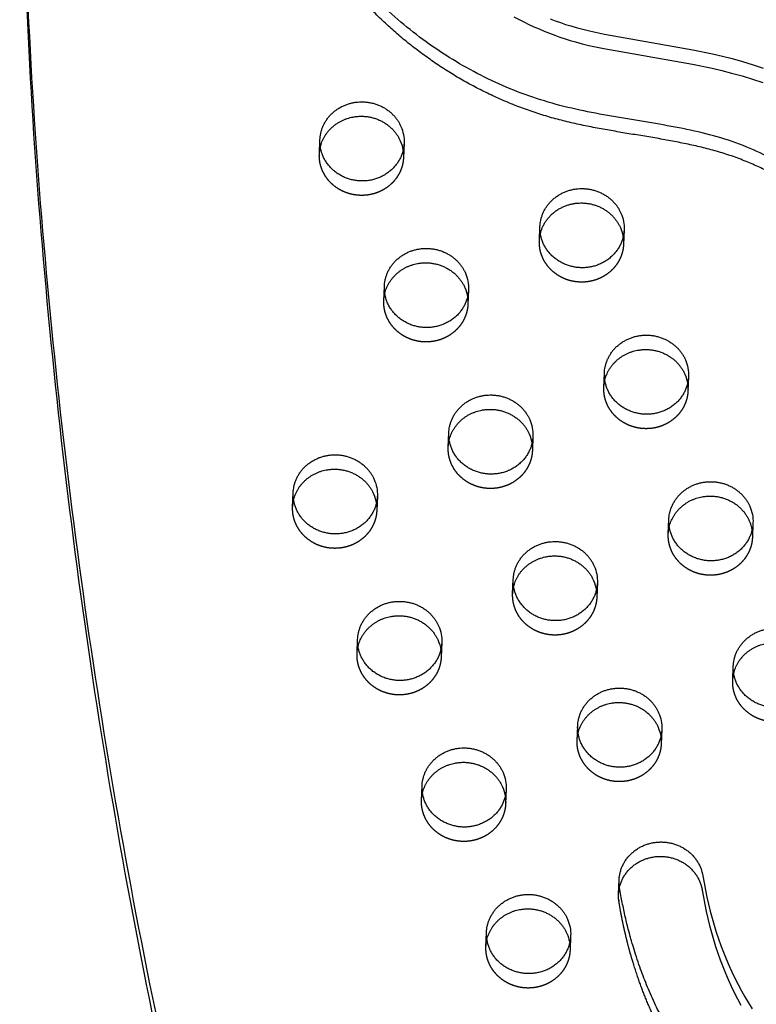
# Model space of a CAD drawing. Units: millimetres. Extents: x 43201 to 58268, y -10421 to 7597.
# Drawn here: x 50766 to 50988, y -801 to -504 of the extents above; entities that cross this region are included whole.
import ezdxf

# ---------------------------------------------------------------- set-up
doc = ezdxf.new("R2010")
doc.units = ezdxf.units.MM
doc.header["$LTSCALE"] = 500
doc.linetypes.add('Hidden', pattern=[4, 2, -2])
doc.layers.add('Make2D$Hidden$Curves', color=7, linetype='Hidden', true_color=0x000000)
doc.layers.add('Make2D$visible$Curves', color=7, linetype='Continuous', true_color=0x000000)

msp = doc.modelspace()

# ---------------------------------------------------------------- linework, layer by layer
at = {"layer": 'Make2D$Hidden$Curves', "color": 18, "lineweight": -3, "true_color": 0x000000}
for p, q in [((50856.404, -544.238), (50856.58, -539.896)), ((50922.769, -570.393), (50922.945, -566.051)), ((50875.839, -588.436), (50876.014, -584.093)), ((50901.394, -585.121), (50901.218, -589.464)), ((50942.203, -614.591), (50942.379, -610.248)), ((50895.273, -632.633), (50895.449, -628.291)), ((50920.828, -629.319), (50920.652, -633.661)), ((50848.343, -650.675), (50848.519, -646.333)), ((50873.898, -647.361), (50873.722, -651.703)), ((50914.708, -676.83), (50914.883, -672.488)), ((50867.777, -694.873), (50867.953, -690.53)), ((50893.332, -691.558), (50893.157, -695.901)), ((50981.072, -702.985), (50981.248, -698.643)), ((50934.142, -721.028), (50934.318, -716.685)), ((50959.697, -717.713), (50959.521, -722.056)), ((50887.212, -739.07), (50887.388, -734.727)), ((50912.767, -735.755), (50912.591, -740.098)), ((50906.646, -783.267), (50906.822, -778.925))]:
    msp.add_line(p, q, dxfattribs=at)
at = {"layer": 'Make2D$Hidden$Curves', "color": 18, "lineweight": -3, "true_color": 0x000000, "extrusion": (0, 0, -1)}
for centre, start, end in [((-50867.629, -544.694), 2.32422, 13.47719), ((-50870.558, -544.813), 171.16224, 182.31508), ((-50887.064, -588.891), 2.32422, 13.47719), ((-50889.992, -589.01), 171.16224, 182.31508), ((-50953.428, -615.046), 2.32422, 13.47719), ((-50956.357, -615.165), 171.16224, 182.31508), ((-50906.498, -633.089), 2.32422, 13.47719), ((-50909.427, -633.207), 171.16224, 182.31508), ((-50859.568, -651.131), 2.32423, 13.47873), ((-50862.497, -651.25), 171.16224, 182.31508), ((-50972.863, -659.244), 2.32422, 13.47719), ((-50975.792, -659.362), 171.16224, 182.31508), ((-50925.933, -677.286), 2.32422, 13.47719), ((-50928.862, -677.405), 171.16224, 182.31508), ((-50879.002, -695.328), 2.32422, 13.47719), ((-50881.931, -695.447), 171.16224, 182.31508), ((-50992.297, -703.441), 2.32424, 13.48759), ((-50945.367, -721.483), 2.32423, 13.48483), ((-50948.296, -721.602), 171.16224, 182.31508), ((-50898.437, -739.526), 2.32422, 13.47719), ((-50901.366, -739.644), 171.16224, 182.31508), ((-50917.871, -783.723), 2.32422, 13.47719)]:
    msp.add_arc(centre, 11.234, start, end, dxfattribs=at)
at = {"layer": 'Make2D$Hidden$Curves', "color": 18, "lineweight": -3, "true_color": 0x000000}
msp.add_rational_spline([(51958.229, -1718.188), (52005.73, -475.334), (50847.047, 131.371)], [0.932505224636, 0.822501483341, 0.999545457817], degree=2, dxfattribs=at)
for points, weights, degree, knots in [([(51115.739, -662.168), (51102.651, -662.159), (51061.493, -656.285), (51041.445, -593.116), (50992.794, -539.558), (50911.896, -538.066), (50849.691, -487.48), (50839.172, -436.925), (50839.014, -417.416), (50839.012, -417.235), (50839.015, -417.053), (50839.023, -416.872)], [1, 1, 1, 1, 1, 1, 1, 1, 1, 0.999826386148, 0.999826386148, 1], 3, [-1302.6187355, -1302.6187355, -1302.6187355, -1302.6187355, -1263.3512143, -1190.646884, -1114.802805, -1055.5402309, -959.407827, -897.1267722, -897.1267722, -897.1267722, -896.547082, -896.547082, -896.547082, -896.547082]), ([(50881.783, -545.267), (50881.3, -557.19), (50868.611, -556.676), (50855.921, -556.162), (50856.404, -544.238)], [1, 0.707106781187, 1, 0.707106781187, 1], 2, [-74.3270799, -74.3270799, -74.3270799, -54.3779665, -54.3779665, -34.4288532, -34.4288532, -34.4288532]), ([(50948.148, -571.421), (50947.665, -583.345), (50934.975, -582.831), (50922.286, -582.317), (50922.769, -570.393)], [1, 0.707106781187, 1, 0.707106781187, 1], 2, [-74.3270799, -74.3270799, -74.3270799, -54.3779665, -54.3779665, -34.4288532, -34.4288532, -34.4288532]), ([(50901.218, -589.464), (50900.735, -601.387), (50888.045, -600.873), (50875.356, -600.359), (50875.839, -588.436)], [1, 0.707106781187, 1, 0.707106781187, 1], 2, [-74.3270799, -74.3270799, -74.3270799, -54.3779665, -54.3779665, -34.4288532, -34.4288532, -34.4288532]), ([(50967.582, -615.619), (50967.099, -627.542), (50954.41, -627.028), (50941.72, -626.514), (50942.203, -614.591)], [1, 0.707106781187, 1, 0.707106781187, 1], 2, [-74.3270799, -74.3270799, -74.3270799, -54.3779665, -54.3779665, -34.4288532, -34.4288532, -34.4288532]), ([(50920.652, -633.661), (50920.169, -645.585), (50907.48, -645.07), (50894.79, -644.556), (50895.273, -632.633)], [1, 0.707106781187, 1, 0.707106781187, 1], 2, [-74.3270799, -74.3270799, -74.3270799, -54.3779665, -54.3779665, -34.4288532, -34.4288532, -34.4288532]), ([(50873.722, -651.703), (50873.239, -663.627), (50860.549, -663.113), (50847.86, -662.599), (50848.343, -650.675)], [1, 0.707106781187, 1, 0.707106781187, 1], 2, [-74.3270799, -74.3270799, -74.3270799, -54.3779665, -54.3779665, -34.4288532, -34.4288532, -34.4288532]), ([(50987.017, -659.816), (50986.534, -671.739), (50973.844, -671.225), (50961.155, -670.711), (50961.638, -658.788)], [1, 0.707106781187, 1, 0.707106781187, 1], 2, [-74.3270799, -74.3270799, -74.3270799, -54.3779665, -54.3779665, -34.4288532, -34.4288532, -34.4288532]), ([(50940.087, -677.858), (50939.604, -689.782), (50926.914, -689.268), (50914.225, -688.754), (50914.708, -676.83)], [1, 0.707106781187, 1, 0.707106781187, 1], 2, [-74.3270799, -74.3270799, -74.3270799, -54.3779665, -54.3779665, -34.4288532, -34.4288532, -34.4288532]), ([(50893.157, -695.901), (50892.674, -707.824), (50879.984, -707.31), (50867.294, -706.796), (50867.777, -694.873)], [1, 0.707106781187, 1, 0.707106781187, 1], 2, [-74.3270799, -74.3270799, -74.3270799, -54.3779665, -54.3779665, -34.4288532, -34.4288532, -34.4288532]), ([(51006.451, -704.013), (51005.968, -715.937), (50993.279, -715.423), (50980.589, -714.909), (50981.072, -702.985)], [1, 0.707106781187, 1, 0.707106781187, 1], 2, [-74.3270799, -74.3270799, -74.3270799, -54.3779665, -54.3779665, -34.4288532, -34.4288532, -34.4288532]), ([(50959.521, -722.056), (50959.038, -733.979), (50946.349, -733.465), (50933.659, -732.951), (50934.142, -721.028)], [1, 0.707106781187, 1, 0.707106781187, 1], 2, [-74.3270799, -74.3270799, -74.3270799, -54.3779665, -54.3779665, -34.4288532, -34.4288532, -34.4288532]), ([(50912.591, -740.098), (50912.108, -752.021), (50899.418, -751.507), (50886.729, -750.993), (50887.212, -739.07)], [1, 0.707106781187, 1, 0.707106781187, 1], 2, [-74.3270799, -74.3270799, -74.3270799, -54.3779665, -54.3779665, -34.4288532, -34.4288532, -34.4288532]), ([(51257.704, -974.907), (51244.759, -976.657), (51203.159, -976.372), (51173.719, -916.502), (51117.452, -869.997), (51037.217, -879.394), (50967.996, -837.653), (50949.899, -788.996), (50946.774, -769.695), (50946.653, -768.95), (50946.608, -768.197), (50946.638, -767.444)], [1, 1, 1, 1, 1, 1, 1, 1, 1, 0.997020058907, 0.997020058907, 1], 3, [-1302.6187355, -1302.6187355, -1302.6187355, -1302.6187355, -1263.3512143, -1190.646884, -1114.802805, -1055.5402309, -959.407827, -897.1267722, -897.1267722, -897.1267722, -894.7242905, -894.7242905, -894.7242905, -894.7242905]), ([(50932.026, -784.295), (50931.543, -796.219), (50918.853, -795.705), (50906.163, -795.191), (50906.646, -783.267)], [1, 0.707106781187, 1, 0.707106781187, 1], 2, [-74.3270799, -74.3270799, -74.3270799, -54.3779665, -54.3779665, -34.4288532, -34.4288532, -34.4288532])]:
    msp.add_rational_spline(points, weights, degree=degree, knots=knots, dxfattribs=at)
at = {"layer": 'Make2D$visible$Curves', "color": 18, "lineweight": -3, "true_color": 0x000000}
for p, q in [((50881.959, -540.924), (50881.783, -545.267)), ((50948.324, -567.079), (50948.148, -571.421)), ((50967.758, -611.276), (50967.582, -615.619)), ((50961.638, -658.788), (50961.814, -654.445)), ((50987.193, -655.474), (50987.017, -659.816)), ((50940.263, -673.516), (50940.087, -677.858)), ((50946.638, -767.444), (50946.814, -763.101)), ((50932.201, -779.953), (50932.026, -784.295))]:
    msp.add_line(p, q, dxfattribs=at)
for points in [[(50915.054, -502.839), (50918.055, -504.383), (50919.578, -505.117), (50921.114, -505.824), (50922.664, -506.504), (50924.227, -507.157), (50925.802, -507.781), (50927.391, -508.377), (50928.938, -508.925), (50930.496, -509.445), (50932.065, -509.937), (50933.644, -510.399), (50935.672, -510.947), (50937.713, -511.453), (50942.195, -512.44), (50968.9, -517.137), (50974.844, -518.368), (50977.799, -519.053), (50980.739, -519.795), (50983.898, -520.667), (50987.031, -521.618), (50990.134, -522.654)], [(50925.978, -503.439), (50927.566, -504.034), (50929.114, -504.582), (50930.672, -505.103), (50932.241, -505.594), (50933.82, -506.057), (50935.848, -506.604), (50937.889, -507.11), (50942.371, -508.097), (50969.076, -512.795), (50975.02, -514.025), (50977.975, -514.711), (50980.915, -515.453), (50984.074, -516.325), (50987.207, -517.276), (50990.31, -518.312)], [(50946.814, -763.101), (50946.827, -762.85), (50946.846, -762.597), (50946.871, -762.342), (50946.902, -762.086), (50946.939, -761.828), (50946.982, -761.57), (50947.032, -761.311), (50947.088, -761.051), (50947.151, -760.791), (50947.22, -760.531), (50947.296, -760.271), (50947.379, -760.011), (50947.469, -759.751), (50947.565, -759.492), (50947.668, -759.234), (50947.778, -758.977), (50947.895, -758.722), (50948.019, -758.468), (50948.15, -758.216), (50948.288, -757.966), (50948.432, -757.718), (50948.583, -757.473), (50948.741, -757.231), (50948.905, -756.991), (50949.076, -756.755), (50949.253, -756.523), (50949.436, -756.294), (50949.626, -756.069), (50949.821, -755.848), (50950.022, -755.631), (50950.229, -755.419), (50950.442, -755.212), (50950.659, -755.01), (50950.882, -754.812), (50951.11, -754.62), (50951.342, -754.434), (50951.579, -754.253), (50951.82, -754.077), (50952.065, -753.908), (50952.314, -753.744), (50952.566, -753.586), (50952.822, -753.435), (50953.081, -753.29), (50953.343, -753.151), (50953.607, -753.018), (50953.873, -752.892), (50954.142, -752.772), (50954.412, -752.658), (50954.684, -752.551), (50954.957, -752.451), (50955.231, -752.357), (50955.506, -752.269), (50955.781, -752.188), (50956.057, -752.113), (50956.333, -752.044), (50956.609, -751.982), (50956.884, -751.925), (50957.159, -751.875), (50957.434, -751.831), (50957.707, -751.793), (50957.979, -751.76), (50958.249, -751.733), (50958.519, -751.712), (50958.786, -751.697), (50959.054, -751.686), (50959.324, -751.681), (50959.596, -751.682), (50959.871, -751.688), (50960.147, -751.699), (50960.425, -751.717), (50960.704, -751.74), (50960.985, -751.77), (50961.267, -751.805), (50961.549, -751.847), (50961.832, -751.894), (50962.116, -751.949), (50962.4, -752.009), (50962.684, -752.076), (50962.967, -752.15), (50963.251, -752.23), (50963.533, -752.317), (50963.814, -752.41), (50964.094, -752.51), (50964.373, -752.616), (50964.649, -752.729), (50964.924, -752.849), (50965.197, -752.974), (50965.466, -753.107), (50965.734, -753.245), (50965.998, -753.39), (50966.258, -753.541), (50966.515, -753.698), (50966.769, -753.862), (50967.018, -754.03), (50967.263, -754.205), (50967.504, -754.385), (50967.74, -754.571), (50967.971, -754.762), (50968.197, -754.957), (50968.418, -755.158), (50968.634, -755.363), (50968.843, -755.573), (50969.047, -755.788), (50969.245, -756.006), (50969.437, -756.228), (50969.623, -756.454), (50969.803, -756.683), (50969.976, -756.915), (50970.143, -757.15), (50970.303, -757.388), (50970.457, -757.629), (50970.604, -757.871), (50970.744, -758.116), (50970.878, -758.363), (50971.005, -758.611), (50971.125, -758.86), (50971.239, -759.111), (50971.346, -759.362), (50971.446, -759.614), (50971.54, -759.867), (50971.627, -760.119), (50971.707, -760.372), (50971.781, -760.625), (50971.849, -760.877), (50971.91, -761.128), (50971.966, -761.379), (50972.015, -761.629), (50972.058, -761.878), (50972.425, -764.024), (50972.831, -766.163), (50973.276, -768.296), (50973.761, -770.421), (50974.287, -772.538), (50974.853, -774.645), (50975.461, -776.743), (50976.11, -778.83), (50976.786, -780.859), (50977.503, -782.877), (50978.262, -784.88), (50979.063, -786.87), (50979.906, -788.844), (50980.793, -790.8), (50981.724, -792.739), (50982.699, -794.659), (50983.697, -796.517), (50984.738, -798.354), (50985.823, -800.169), (50986.953, -801.96)], [(50946.638, -767.444), (50946.651, -767.192), (50946.67, -766.939), (50946.695, -766.684), (50946.726, -766.428), (50946.763, -766.171), (50946.806, -765.913), (50946.856, -765.654), (50946.912, -765.394), (50946.975, -765.134), (50947.044, -764.874), (50947.12, -764.613), (50947.203, -764.353), (50947.293, -764.094), (50947.389, -763.835), (50947.492, -763.577), (50947.603, -763.32), (50947.72, -763.064), (50947.844, -762.81), (50947.974, -762.558), (50948.112, -762.308), (50948.256, -762.061), (50948.407, -761.816), (50948.565, -761.573), (50948.729, -761.334), (50948.9, -761.098), (50949.077, -760.865), (50949.26, -760.636), (50949.45, -760.411), (50949.645, -760.19), (50949.847, -759.974), (50950.053, -759.762), (50950.266, -759.555), (50950.484, -759.352), (50950.706, -759.155), (50950.934, -758.963), (50951.166, -758.776), (50951.403, -758.595), (50951.644, -758.42), (50951.889, -758.25), (50952.138, -758.087), (50952.391, -757.929), (50952.646, -757.777), (50952.905, -757.632), (50953.167, -757.493), (50953.431, -757.361), (50953.697, -757.234), (50953.966, -757.114), (50954.236, -757.001), (50954.508, -756.894), (50954.781, -756.793), (50955.055, -756.699), (50955.33, -756.611), (50955.605, -756.53), (50955.881, -756.455), (50956.157, -756.387), (50956.433, -756.324), (50956.709, -756.268), (50956.983, -756.218), (50957.258, -756.173), (50957.531, -756.135), (50957.803, -756.103), (50958.074, -756.076), (50958.343, -756.055), (50958.61, -756.039), (50958.878, -756.029), (50959.148, -756.024), (50959.421, -756.024), (50959.695, -756.03), (50959.971, -756.042), (50960.249, -756.059), (50960.528, -756.083), (50960.809, -756.112), (50961.091, -756.147), (50961.373, -756.189), (50961.657, -756.237), (50961.94, -756.291), (50962.224, -756.352), (50962.508, -756.419), (50962.792, -756.492), (50963.075, -756.573), (50963.357, -756.659), (50963.638, -756.752), (50963.918, -756.852), (50964.197, -756.959), (50964.474, -757.072), (50964.748, -757.191), (50965.021, -757.317), (50965.291, -757.449), (50965.558, -757.588), (50965.822, -757.733), (50966.082, -757.884), (50966.34, -758.041), (50966.593, -758.204), (50966.842, -758.373), (50967.088, -758.548), (50967.328, -758.728), (50967.564, -758.913), (50967.795, -759.104), (50968.021, -759.3), (50968.242, -759.501), (50968.458, -759.706), (50968.667, -759.916), (50968.871, -760.13), (50969.069, -760.348), (50969.262, -760.57), (50969.447, -760.796), (50969.627, -761.025), (50969.8, -761.257), (50969.967, -761.493), (50970.127, -761.731), (50970.281, -761.971), (50970.428, -762.214), (50970.569, -762.459), (50970.702, -762.705), (50970.829, -762.953), (50970.949, -763.203), (50971.063, -763.453), (50971.17, -763.704), (50971.27, -763.957), (50971.364, -764.209), (50971.451, -764.462), (50971.531, -764.714), (50971.605, -764.967), (50971.673, -765.219), (50971.734, -765.471), (50971.79, -765.722), (50971.839, -765.972), (50971.882, -766.221), (50972.249, -768.366), (50972.655, -770.506), (50973.1, -772.638), (50973.585, -774.764), (50974.111, -776.88), (50974.677, -778.988), (50975.285, -781.085), (50975.934, -783.172), (50976.61, -785.202), (50977.327, -787.219), (50978.086, -789.223), (50978.887, -791.212), (50979.73, -793.186), (50980.617, -795.143), (50981.548, -797.082), (50982.524, -799.002), (50983.521, -800.86)]]:
    msp.add_lwpolyline(points, dxfattribs=at)
at = {"layer": 'Make2D$visible$Curves', "color": 18, "lineweight": -3, "true_color": 0x000000, "extrusion": (0, 0, -1)}
for centre, radius, start, end in [((-50870.638, -540.477), 11.33, 156.1707, 182.26135), ((-50870.374, -544.846), 11.422, 156.22647, 171.1381), ((-50937.002, -566.632), 11.33, 156.1707, 182.26135), ((-50936.827, -570.974), 11.33, 156.1707, 182.26135), ((-50890.072, -584.674), 11.33, 156.1707, 182.26135), ((-50889.808, -589.044), 11.422, 156.22647, 171.1381), ((-50956.437, -610.829), 11.33, 156.1707, 182.26135), ((-50956.173, -615.199), 11.422, 156.22654, 171.12156), ((-50909.507, -628.872), 11.33, 156.1707, 182.26135), ((-50909.243, -633.241), 11.422, 156.22647, 171.1381), ((-50862.577, -646.914), 11.33, 156.1707, 182.26135), ((-50862.313, -651.283), 11.422, 156.22647, 171.1381), ((-50975.871, -655.026), 11.33, 156.1707, 182.26135), ((-50975.607, -659.396), 11.422, 156.22647, 171.1381), ((-50928.941, -673.069), 11.33, 156.1707, 182.26135), ((-50928.677, -677.438), 11.422, 156.22647, 171.1381), ((-50882.011, -691.111), 11.33, 156.1707, 182.26135), ((-50881.747, -695.48), 11.422, 156.22647, 171.1381), ((-50948.376, -717.266), 11.33, 156.1707, 182.26135), ((-50948.112, -721.635), 11.422, 156.22647, 171.1381), ((-50901.446, -735.308), 11.33, 156.1707, 182.26135), ((-50901.182, -739.678), 11.422, 156.22647, 171.1381), ((-50920.88, -779.506), 11.33, 156.1707, 182.26135), ((-50920.704, -783.848), 11.33, 156.1707, 182.26135)]:
    msp.add_arc(centre, radius, start, end, dxfattribs=at)
at = {"layer": 'Make2D$visible$Curves', "color": 18, "lineweight": -3, "true_color": 0x000000}
msp.add_rational_spline([(51958.234, -1718.189), (52008.697, -472.452), (50847.223, 135.713)], [0.93294224417, 0.822150712608, 0.999545457817], degree=2, dxfattribs=at)
for points, weights, degree, knots in [([(50768.047, -330.113), (50718.665, -1549.168), (51832.441, -2181.476), (51835.401, -2183.156), (51838.636, -2184.298)], [0.937593237888, 0.830098223218, 0.992549430049, 0.971341064276, 0.958752900091], 2, [3394.3216882, 3394.3216882, 3394.3216882, 5715.198173, 5715.198173, 5722.1985396, 5722.1985396, 5722.1985396]), ([(50767.871, -334.456), (50718.489, -1553.51), (51832.265, -2185.819), (51836.338, -2188.131), (51840.893, -2189.411)], [0.937593237888, 0.830098223218, 0.992549430049, 0.963595097089, 0.950707591996], 2, [3394.3216882, 3394.3216882, 3394.3216882, 5715.198173, 5715.198173, 5724.7552953, 5724.7552953, 5724.7552953]), ([(51115.914, -657.825), (51102.827, -657.816), (51061.669, -651.942), (51041.621, -588.774), (50992.97, -535.216), (50912.072, -533.724), (50849.867, -483.137), (50839.348, -432.583), (50839.19, -413.074), (50839.188, -412.892), (50839.191, -412.711), (50839.199, -412.529)], [1, 1, 1, 1, 1, 1, 1, 1, 1, 0.999826386148, 0.999826386148, 1], 3, [-1302.6187355, -1302.6187355, -1302.6187355, -1302.6187355, -1263.3512143, -1190.646884, -1114.802805, -1055.5402309, -959.407827, -897.1267722, -897.1267722, -897.1267722, -896.547082, -896.547082, -896.547082, -896.547082]), ([(50856.58, -539.896), (50856.969, -530.299), (50867.03, -528.652), (50877.091, -527.006), (50881.002, -535.899)], [1, 0.778995986388, 1, 0.778995986388, 1], 2, [-34.4288532, -34.4288532, -34.4288532, -17.2144266, -17.2144266, 0, 0, 0]), ([(50856.704, -542.076), (50858.554, -534.353), (50866.854, -532.995), (50876.915, -531.348), (50880.826, -540.242)], [0.9461977713, 0.810343465426, 1, 0.778995986388, 1], 2, [-31.9871379, -31.9871379, -31.9871379, -17.2144266, -17.2144266, 0, 0, 0]), ([(50881.959, -540.924), (50881.476, -552.847), (50868.787, -552.333), (50856.097, -551.819), (50856.58, -539.896)], [1, 0.707106781186, 1, 0.707106781186, 1], 2, [-74.3270799, -74.3270799, -74.3270799, -54.3779665, -54.3779665, -34.4288532, -34.4288532, -34.4288532]), ([(50922.945, -566.051), (50923.333, -556.453), (50933.395, -554.807), (50943.456, -553.161), (50947.367, -562.054)], [1, 0.778995986388, 1, 0.778995986388, 1], 2, [-34.4288532, -34.4288532, -34.4288532, -17.2144266, -17.2144266, 0, 0, 0]), ([(50922.769, -570.393), (50923.158, -560.796), (50933.219, -559.15), (50943.28, -557.503), (50947.191, -566.397)], [1, 0.778995986388, 1, 0.778995986388, 1], 2, [-34.4288532, -34.4288532, -34.4288532, -17.2144266, -17.2144266, 0, 0, 0]), ([(50948.324, -567.079), (50947.841, -579.002), (50935.151, -578.488), (50922.462, -577.974), (50922.945, -566.051)], [1, 0.707106781187, 1, 0.707106781187, 1], 2, [-74.3270799, -74.3270799, -74.3270799, -54.3779665, -54.3779665, -34.4288532, -34.4288532, -34.4288532]), ([(50876.014, -584.093), (50876.403, -574.496), (50886.465, -572.849), (50896.526, -571.203), (50900.437, -580.097)], [1, 0.778995986388, 1, 0.778995986388, 1], 2, [-34.4288532, -34.4288532, -34.4288532, -17.2144266, -17.2144266, 0, 0, 0]), ([(50876.139, -586.273), (50877.988, -578.55), (50886.289, -577.192), (50896.35, -575.545), (50900.261, -584.439)], [0.9461977713, 0.810343465426, 1, 0.778995986388, 1], 2, [-31.9871379, -31.9871379, -31.9871379, -17.2144266, -17.2144266, 0, 0, 0]), ([(50901.394, -585.121), (50900.911, -597.045), (50888.221, -596.531), (50875.531, -596.017), (50876.014, -584.093)], [1, 0.707106781187, 1, 0.707106781187, 1], 2, [-74.3270799, -74.3270799, -74.3270799, -54.3779665, -54.3779665, -34.4288532, -34.4288532, -34.4288532]), ([(50942.379, -610.248), (50942.768, -600.651), (50952.829, -599.004), (50962.891, -597.358), (50966.801, -606.252)], [1, 0.778995986388, 1, 0.778995986388, 1], 2, [-34.4288532, -34.4288532, -34.4288532, -17.2144266, -17.2144266, 0, 0, 0]), ([(50942.503, -612.428), (50944.353, -604.705), (50952.653, -603.347), (50962.715, -601.7), (50966.625, -610.594)], [0.9461977713, 0.810343465426, 1, 0.778995986388, 1], 2, [-31.9871379, -31.9871379, -31.9871379, -17.2144266, -17.2144266, 0, 0, 0]), ([(50967.758, -611.276), (50967.275, -623.2), (50954.586, -622.686), (50941.896, -622.172), (50942.379, -610.248)], [1, 0.707106781187, 1, 0.707106781187, 1], 2, [-74.3270799, -74.3270799, -74.3270799, -54.3779665, -54.3779665, -34.4288532, -34.4288532, -34.4288532]), ([(50895.449, -628.291), (50895.838, -618.693), (50905.899, -617.047), (50915.96, -615.4), (50919.871, -624.294)], [1, 0.778995986388, 1, 0.778995986388, 1], 2, [-34.4288532, -34.4288532, -34.4288532, -17.2144266, -17.2144266, 0, 0, 0]), ([(50895.574, -630.467), (50897.425, -622.747), (50905.723, -621.389), (50915.784, -619.743), (50919.695, -628.636)], [0.946132908079, 0.810388753846, 1, 0.778995986388, 1], 2, [-31.9836103, -31.9836103, -31.9836103, -17.2144266, -17.2144266, 0, 0, 0]), ([(50920.828, -629.319), (50920.345, -641.242), (50907.656, -640.728), (50894.966, -640.214), (50895.449, -628.291)], [1, 0.707106781187, 1, 0.707106781187, 1], 2, [-74.3270799, -74.3270799, -74.3270799, -54.3779665, -54.3779665, -34.4288532, -34.4288532, -34.4288532]), ([(50848.519, -646.333), (50848.908, -636.735), (50858.969, -635.089), (50869.03, -633.443), (50872.941, -642.336)], [1, 0.778995986388, 1, 0.778995986388, 1], 2, [-34.4288532, -34.4288532, -34.4288532, -17.2144266, -17.2144266, 0, 0, 0]), ([(50848.643, -648.512), (50850.493, -640.79), (50858.793, -639.431), (50868.854, -637.785), (50872.765, -646.679)], [0.946191745061, 0.81034767194, 1, 0.778995986388, 1], 2, [-31.9868102, -31.9868102, -31.9868102, -17.2144266, -17.2144266, 0, 0, 0]), ([(50961.814, -654.445), (50962.202, -644.848), (50972.264, -643.202), (50982.325, -641.555), (50986.236, -650.449)], [1, 0.778995986388, 1, 0.778995986388, 1], 2, [-34.4288532, -34.4288532, -34.4288532, -17.2144266, -17.2144266, 0, 0, 0]), ([(50873.898, -647.361), (50873.415, -659.284), (50860.725, -658.77), (50848.036, -658.256), (50848.519, -646.333)], [1, 0.707106781187, 1, 0.707106781187, 1], 2, [-74.3270799, -74.3270799, -74.3270799, -54.3779665, -54.3779665, -34.4288532, -34.4288532, -34.4288532]), ([(50961.939, -656.62), (50963.792, -648.902), (50972.088, -647.544), (50982.149, -645.898), (50986.06, -654.791)], [0.946091552512, 0.81041764243, 1, 0.778995986388, 1], 2, [-31.9813601, -31.9813601, -31.9813601, -17.2144266, -17.2144266, 0, 0, 0]), ([(50987.193, -655.474), (50986.71, -667.397), (50974.02, -666.883), (50961.331, -666.369), (50961.814, -654.445)], [1, 0.707106781187, 1, 0.707106781187, 1], 2, [-74.3270799, -74.3270799, -74.3270799, -54.3779665, -54.3779665, -34.4288532, -34.4288532, -34.4288532]), ([(50914.883, -672.488), (50915.272, -662.89), (50925.334, -661.244), (50935.395, -659.597), (50939.306, -668.491)], [1, 0.778995986388, 1, 0.778995986388, 1], 2, [-34.4288532, -34.4288532, -34.4288532, -17.2144266, -17.2144266, 0, 0, 0]), ([(50915.008, -674.668), (50916.857, -666.945), (50925.158, -665.586), (50935.219, -663.94), (50939.13, -672.834)], [0.9461977713, 0.810343465426, 1, 0.778995986388, 1], 2, [-31.9871379, -31.9871379, -31.9871379, -17.2144266, -17.2144266, 0, 0, 0]), ([(50940.263, -673.516), (50939.78, -685.439), (50927.09, -684.925), (50914.4, -684.411), (50914.883, -672.488)], [1, 0.707106781187, 1, 0.707106781187, 1], 2, [-74.3270799, -74.3270799, -74.3270799, -54.3779665, -54.3779665, -34.4288532, -34.4288532, -34.4288532]), ([(50867.953, -690.53), (50868.342, -680.933), (50878.403, -679.286), (50888.465, -677.64), (50892.375, -686.534)], [1, 0.778995986388, 1, 0.778995986388, 1], 2, [-34.4288532, -34.4288532, -34.4288532, -17.2144266, -17.2144266, 0, 0, 0]), ([(50868.077, -692.71), (50869.927, -684.987), (50878.227, -683.629), (50888.289, -681.982), (50892.2, -690.876)], [0.9461977713, 0.810343465426, 1, 0.778995986388, 1], 2, [-31.9871379, -31.9871379, -31.9871379, -17.2144266, -17.2144266, 0, 0, 0]), ([(50981.248, -698.643), (50981.637, -689.045), (50991.698, -687.399), (51001.76, -685.752), (51005.67, -694.646)], [1, 0.778995986388, 1, 0.778995986388, 1], 2, [-34.4288532, -34.4288532, -34.4288532, -17.2144266, -17.2144266, 0, 0, 0]), ([(50893.332, -691.558), (50892.849, -703.482), (50880.16, -702.968), (50867.47, -702.454), (50867.953, -690.53)], [1, 0.707106781187, 1, 0.707106781187, 1], 2, [-74.3270799, -74.3270799, -74.3270799, -54.3779665, -54.3779665, -34.4288532, -34.4288532, -34.4288532]), ([(50981.373, -700.821), (50983.224, -693.099), (50991.522, -691.741), (51001.584, -690.095), (51005.494, -698.989)], [0.946156961866, 0.810371956128, 1, 0.778995986388, 1], 2, [-31.9849187, -31.9849187, -31.9849187, -17.2144266, -17.2144266, 0, 0, 0]), ([(51006.627, -699.671), (51006.144, -711.594), (50993.455, -711.08), (50980.765, -710.566), (50981.248, -698.643)], [1, 0.707106781187, 1, 0.707106781187, 1], 2, [-74.3270799, -74.3270799, -74.3270799, -54.3779665, -54.3779665, -34.4288532, -34.4288532, -34.4288532]), ([(50934.318, -716.685), (50934.707, -707.088), (50944.768, -705.441), (50954.829, -703.795), (50958.74, -712.689)], [1, 0.778995986388, 1, 0.778995986388, 1], 2, [-34.4288532, -34.4288532, -34.4288532, -17.2144266, -17.2144266, 0, 0, 0]), ([(50934.443, -718.863), (50936.293, -711.142), (50944.592, -709.784), (50954.653, -708.137), (50958.564, -717.031)], [0.946167772647, 0.810364407689, 1, 0.778995986388, 1], 2, [-31.9855066, -31.9855066, -31.9855066, -17.2144266, -17.2144266, 0, 0, 0]), ([(50959.697, -717.713), (50959.214, -729.637), (50946.525, -729.123), (50933.835, -728.609), (50934.318, -716.685)], [1, 0.707106781186, 1, 0.707106781186, 1], 2, [-74.3270799, -74.3270799, -74.3270799, -54.3779665, -54.3779665, -34.4288532, -34.4288532, -34.4288532]), ([(50887.388, -734.727), (50887.777, -725.13), (50897.838, -723.484), (50907.899, -721.837), (50911.81, -730.731)], [1, 0.778995986388, 1, 0.778995986388, 1], 2, [-34.4288532, -34.4288532, -34.4288532, -17.2144266, -17.2144266, 0, 0, 0]), ([(50887.512, -736.907), (50889.362, -729.184), (50897.662, -727.826), (50907.723, -726.18), (50911.634, -735.073)], [0.9461977713, 0.810343465426, 1, 0.778995986388, 1], 2, [-31.9871379, -31.9871379, -31.9871379, -17.2144266, -17.2144266, 0, 0, 0]), ([(50912.767, -735.755), (50912.284, -747.679), (50899.594, -747.165), (50886.905, -746.651), (50887.388, -734.727)], [1, 0.707106781187, 1, 0.707106781187, 1], 2, [-74.3270799, -74.3270799, -74.3270799, -54.3779665, -54.3779665, -34.4288532, -34.4288532, -34.4288532]), ([(51257.88, -970.565), (51244.935, -972.315), (51203.335, -972.03), (51173.895, -912.16), (51117.628, -865.654), (51037.392, -875.052), (50968.172, -833.311), (50950.075, -784.654), (50946.95, -765.353), (50946.829, -764.607), (50946.784, -763.854), (50946.814, -763.101)], [1, 1, 1, 1, 1, 1, 1, 1, 1, 0.997020058907, 0.997020058907, 1], 3, [-1302.6187355, -1302.6187355, -1302.6187355, -1302.6187355, -1263.3512143, -1190.646884, -1114.802805, -1055.5402309, -959.407827, -897.1267722, -897.1267722, -897.1267722, -894.7242905, -894.7242905, -894.7242905, -894.7242905]), ([(50906.822, -778.925), (50907.211, -769.327), (50917.272, -767.681), (50927.334, -766.034), (50931.244, -774.928)], [1, 0.778995986388, 1, 0.778995986388, 1], 2, [-34.4288532, -34.4288532, -34.4288532, -17.2144266, -17.2144266, 0, 0, 0]), ([(50906.947, -781.102), (50908.799, -773.381), (50917.096, -772.023), (50927.158, -770.377), (50931.069, -779.271)], [0.946138314546, 0.810384977984, 1, 0.778995986388, 1], 2, [-31.9839044, -31.9839044, -31.9839044, -17.2144266, -17.2144266, 0, 0, 0]), ([(50932.201, -779.953), (50931.718, -791.876), (50919.029, -791.362), (50906.339, -790.848), (50906.822, -778.925)], [1, 0.707106781187, 1, 0.707106781187, 1], 2, [-74.3270799, -74.3270799, -74.3270799, -54.3779665, -54.3779665, -34.4288532, -34.4288532, -34.4288532])]:
    msp.add_rational_spline(points, weights, degree=degree, knots=knots, dxfattribs=at)

doc.saveas('drawing.dxf')
